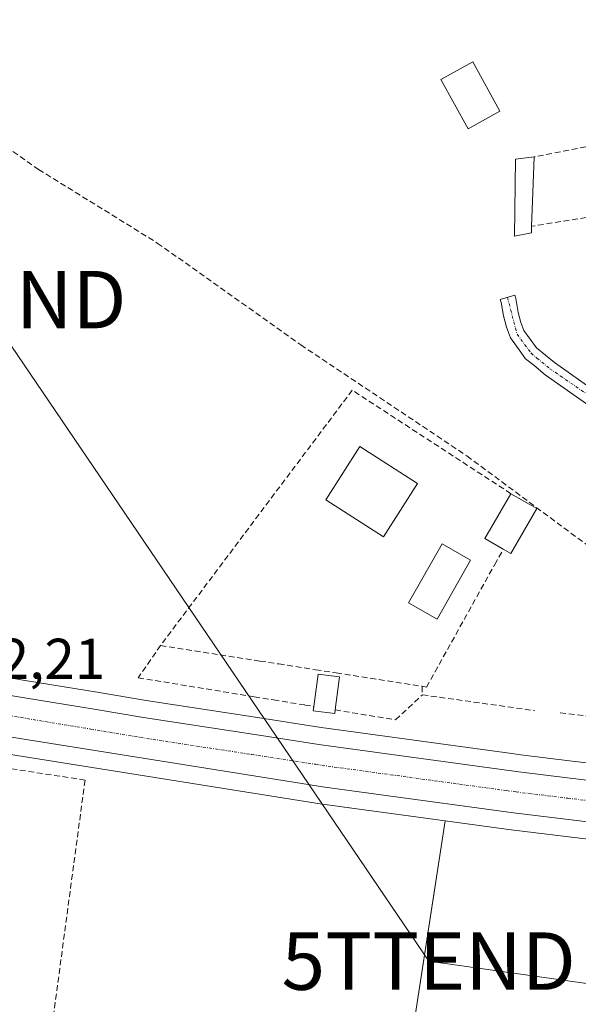
# Model space of a CAD drawing. Units: metres. Extents: x 597821 to 601297, y 4685164 to 4687526.
# Drawn here: x 599297 to 599394, y 4685323 to 4685495 of the extents above; entities that cross this region are included whole.
import ezdxf
from ezdxf.enums import TextEntityAlignment as Align

# ---------------------------------------------------------------- set-up
doc = ezdxf.new("R2010")
doc.units = ezdxf.units.M
doc.header["$MEASUREMENT"] = 0
doc.linetypes.add('TRAZO_Y_PUNTO', pattern=[1, 0.5, -0.25, 0, -0.25])
doc.linetypes.add('TRAZOSX2', pattern=[1.5, 1, -0.5])
doc.layers.get('0').update_dxf_attribs({"lineweight": 5})
for name, color, linetype, lineweight in [('Camino', 19, 'Continuous', 0), ('Camino Cxs', 19, 'Continuous', 0), ('Camino eje', 39, 'TRAZO_Y_PUNTO', 13), ('Carretera de calzada única', 19, 'Continuous', 13), ('Carretera de calzada única Cxs', 19, 'Continuous', 13), ('Carretera de calzada única eje', 19, 'TRAZO_Y_PUNTO', 0), ('Corriente artificial lineal', 5, 'TRAZOSX2', 13), ('Cultivos herbáceos CxS', 92, 'Continuous', 0), ('Edificación', 1, 'Continuous', 13), ('Edificación Cxs', 1, 'Continuous', 13), ('Edificación ligera', 1, 'Continuous', 0), ('Edificación ligera Cxs', 1, 'Continuous', 0), ('Huerta', 92, 'Continuous', 0), ('Huerta CxS', 92, 'Continuous', 0), ('Muro lineal', 1, 'TRAZOSX2', 13), ('Núcleo urbano', 19, 'Continuous', 0), ('Núcleo urbano CxS', 19, 'Continuous', 0), ('Piscina', 142, 'Continuous', 0), ('Piscina CxS', 142, 'Continuous', 0), ('Rótulo de punto de cota en terreno', 19, 'Continuous', 0), ('Tendido', 6, 'Continuous', 0), ('Torre de tendido puntual', 7, 'Continuous', 0)]:
    doc.layers.add(name, color=color, linetype=linetype, lineweight=lineweight)
doc.styles.add('Arial', font='txt', dxfattribs={"height": 0.2})

# ---------------------------------------------------------------- blocks, each defined once
blk = doc.blocks.new('*U200')
at = {"layer": 'Carretera de calzada única Cxs', "color": 19, "linetype": 'Continuous', "lineweight": 13}
for points in [[(599579.3, 4685332.2, 282.97), (599453.98, 4685347.95, 281.84), (599382.72, 4685356.6, 281.8), (599349.93, 4685361.08, 281.86), (599289.84, 4685370.63, 282.04)], [(599291.04, 4685377.7, 281.94), (599297.61, 4685376.61, 281.86), (599309.77, 4685374.6, 281.92), (599318.36, 4685373.17, 281.98), (599337.71, 4685370.2, 281.71), (599348.84, 4685368.49, 281.97), (599350.96, 4685368.17, 281.96), (599383.64, 4685363.7, 281.84), (599392.61, 4685362.61, 281.8), (599407.59, 4685360.8, 281.46), (599416.31, 4685359.74, 281.65), (599419.25, 4685359.39, 281.67), (599454.87, 4685355.06, 281.64), (599487.03, 4685350.94, 281.97), (599498.67, 4685349.47, 282.25), (599514, 4685347.54, 282.42), (599519.19, 4685346.88, 282.47), (599536.97, 4685344.67, 282.78), (599549.68, 4685343.09, 282.87), (599572.55, 4685340.26, 283.13)]]:
    blk.add_polyline3d(points, dxfattribs=at)
blk = doc.blocks.new('5TTEND')
blk.add_text('5TTEND', height=10).set_placement((0, 0), align=Align.MIDDLE_CENTER)

msp = doc.modelspace()

# ---------------------------------------------------------------- linework, layer by layer
at = {"layer": 'Camino', "color": 19, "linetype": 'Continuous', "lineweight": 0}
msp.add_polyline3d([(599400.91, 4685423.91, 281.69), (599388.27, 4685432.81, 281.67), (599386.25, 4685434.47, 281.66), (599384.85, 4685435.6, 281.64), (599384.01, 4685436.75, 281.69), (599382.19, 4685439.21, 281.82), (599381.49, 4685441.11, 281.82), (599380.98, 4685443.05, 281.79), (599380.59, 4685445.36, 281.78), (599380.43, 4685445.91, 281.77), (599382.97, 4685446.62, 281.81), (599383.12, 4685446.08, 281.81), (599383.56, 4685443.62, 281.8), (599384, 4685441.91, 281.8), (599384.54, 4685440.48, 281.8), (599386.76, 4685437.46, 281.77), (599389.87, 4685434.91, 281.75), (599402.42, 4685426.08, 281.75)], dxfattribs=at)
at = {"layer": 'Camino Cxs', "color": 19, "linetype": 'Continuous', "lineweight": 0}
msp.add_polyline3d([(599400.91, 4685423.91, 281.69), (599388.27, 4685432.81, 281.67), (599386.25, 4685434.47, 281.66), (599384.85, 4685435.6, 281.64), (599384.01, 4685436.75, 281.69), (599382.19, 4685439.21, 281.82), (599381.49, 4685441.11, 281.82), (599380.98, 4685443.05, 281.79), (599380.59, 4685445.36, 281.78), (599380.43, 4685445.91, 281.77), (599382.97, 4685446.62, 281.81), (599383.12, 4685446.08, 281.81), (599383.56, 4685443.62, 281.8), (599384, 4685441.91, 281.8), (599384.54, 4685440.48, 281.8), (599386.76, 4685437.46, 281.77), (599389.87, 4685434.91, 281.75), (599402.42, 4685426.08, 281.75)], dxfattribs=at)
at = {"layer": 'Camino eje', "color": 39, "linetype": 'TRAZO_Y_PUNTO', "lineweight": 13}
msp.add_polyline3d([(599381.67, 4685446.26, 281.81), (599383.37, 4685439.85, 281.81), (599385.8, 4685436.55, 281.72), (599386.82, 4685435.7, 281.72), (599389.07, 4685433.86, 281.72), (599428.97, 4685406.41, 281.66), (599435.22, 4685402.73, 281.69), (599454.07, 4685394.32, 281.77), (599467.16, 4685387.65, 281.97)], dxfattribs=at)
at = {"layer": 'Carretera de calzada única', "color": 19, "linetype": 'Continuous', "lineweight": 13}
for points in [[(599635.04, 4685325.25, 283.08), (599634.1, 4685325.43, 283.08), (599579.3, 4685332.2, 282.97), (599453.98, 4685347.95, 281.84), (599382.72, 4685356.6, 281.8), (599349.93, 4685361.08, 281.86), (599289.84, 4685370.63, 282.04), (599246.87, 4685378.19, 282.22), (599231.21, 4685381.26, 282.26), (599160.36, 4685396.97, 282.39), (599096.53, 4685411.51, 282.63), (599013.73, 4685430.73, 282.78)], [(599291.04, 4685377.7, 281.94), (599297.61, 4685376.61, 281.86), (599309.77, 4685374.6, 281.92), (599318.36, 4685373.17, 281.98), (599337.71, 4685370.2, 281.71), (599348.84, 4685368.49, 281.97), (599350.96, 4685368.17, 281.96), (599383.64, 4685363.7, 281.84), (599392.61, 4685362.61, 281.8), (599407.59, 4685360.8, 281.46), (599416.31, 4685359.74, 281.65), (599419.25, 4685359.39, 281.67), (599454.87, 4685355.06, 281.64), (599487.03, 4685350.94, 281.97), (599498.67, 4685349.47, 282.25)]]:
    msp.add_polyline3d(points, dxfattribs=at)
at = {"layer": 'Carretera de calzada única eje', "color": 19, "linetype": 'TRAZO_Y_PUNTO', "lineweight": 0}
msp.add_polyline3d([(599290.45, 4685374.25, 282.15), (599309.2, 4685371.15, 282.12), (599317.81, 4685369.71, 282.09), (599337.18, 4685366.74, 282.05), (599348.31, 4685365.03, 282.01), (599350.46, 4685364.71, 282.01), (599381.56, 4685360.45, 281.9), (599383.19, 4685360.23, 281.89), (599392.19, 4685359.14, 281.86), (599407.17, 4685357.33, 281.83), (599415.89, 4685356.27, 281.83), (599418.83, 4685355.92, 281.82), (599454.44, 4685351.59, 281.92), (599486.59, 4685347.47, 282.15), (599518.75, 4685343.4, 282.54)], dxfattribs=at)
at = {"layer": 'Corriente artificial lineal', "color": 5, "linetype": 'TRAZOSX2', "lineweight": 13}
msp.add_polyline3d([(599248.65, 4685511.88, 281.57), (599251.68, 4685507.41, 281.66), (599258.74, 4685498.81, 281.73), (599262.83, 4685494.76, 281.52), (599272.25, 4685487.92, 281.63), (599300.08, 4685468.52, 281.41), (599320.75, 4685455.72, 281.3), (599345.71, 4685438, 281.8), (599374.64, 4685418.67, 281.14), (599407.28, 4685394.48, 281.7), (599442.35, 4685371.69, 281.49), (599458.86, 4685360.24, 281.36)], dxfattribs=at)
at = {"layer": 'Cultivos herbáceos CxS', "color": 92, "linetype": 'Continuous', "lineweight": 0}
msp.add_polyline3d([(599564.45, 4685331.04, 282.3), (599564.19, 4685328.71, 281.61), (599567.33, 4685310.8, 281.2), (599578.85, 4685309.45, 281.37), (599581.98, 4685309.08, 281.38), (599581.81, 4685304.19, 281.06), (599581.68, 4685300.23, 281.01), (599590.12, 4685289.46, 281.11), (599597.91, 4685279.53, 281.16), (599602.82, 4685272.66, 281.21), (599592.91, 4685261.95, 281.15), (599590.67, 4685261.32, 281.13), (599528.76, 4685232.18, 281.23), (599517.22, 4685287.1, 280.94), (599508.8, 4685286.67, 281.35), (599505.02, 4685286.48, 281.62), (599484.71, 4685285.46, 280.99), (599467.31, 4685284.59, 281.26), (599405.56, 4685263.14, 281.23), (599355.89, 4685258.06, 281.37), (599370.84, 4685355.2, 281.66), (599382.34, 4685353.63, 281.64), (599453.61, 4685344.97, 281.45), (599564.45, 4685331.04, 282.3)], close=True, dxfattribs=at)
for points in [[(599528.75, 4685232.22, 281.23), (599528.47, 4685233.55, 281.31), (599528.16, 4685235.03, 281.31), (599527.87, 4685236.44, 281.32), (599527.47, 4685238.35, 281.33), (599520.64, 4685270.82, 281), (599517.22, 4685287.1, 280.94), (599516.95, 4685287.08, 280.94), (599508.8, 4685286.67, 281.35), (599505.02, 4685286.48, 281.62), (599494.51, 4685285.96, 281.03), (599484.71, 4685285.46, 280.99), (599467.31, 4685284.59, 281.26), (599466.99, 4685284.47, 281.26), (599405.56, 4685263.14, 281.23), (599387.82, 4685261.33, 281.22), (599381, 4685260.63, 281.19), (599364.48, 4685258.94, 281.33), (599355.89, 4685258.06, 281.37), (599355.93, 4685258.36, 281.37), (599356.24, 4685260.34, 281.38), (599361.04, 4685291.56, 281.42), (599361.85, 4685296.78, 281.46), (599370.84, 4685355.2, 281.66)], [(599370.84, 4685355.2, 281.66), (599382.34, 4685353.63, 281.64), (599453.61, 4685344.97, 281.45), (599503.42, 4685338.71, 281.83), (599505.3, 4685338.48, 281.54), (599564.45, 4685331.04, 282.3)]]:
    msp.add_polyline3d(points, dxfattribs=at)
at = {"layer": 'Edificación', "color": 1, "linetype": 'Continuous', "lineweight": 13}
for points in [[(599366.05, 4685413.87, 285.66), (599360.12, 4685404.59, 285.15), (599350.07, 4685411.05, 285.25), (599356, 4685420.32, 285.78), (599366.05, 4685413.87, 285.66)], [(599380.95, 4685402.45, 284.48), (599377.76, 4685404.3, 284.43), (599382.29, 4685412.11, 284.46)], [(599382.29, 4685412.11, 284.46), (599386.77, 4685409.52, 284.06)], [(599386.77, 4685409.52, 284.06), (599382.25, 4685401.7, 284.24), (599380.95, 4685402.45, 284.48)], [(599347.98, 4685375.08, 283.92), (599348.72, 4685380.73, 284.02), (599352.46, 4685380.24, 284.31), (599351.72, 4685374.49, 283.61)], [(599351.72, 4685374.49, 283.61), (599351.64, 4685373.87, 283.42), (599347.89, 4685374.35, 283.82), (599347.98, 4685375.08, 283.92)]]:
    msp.add_polyline3d(points, dxfattribs=at)
at = {"layer": 'Edificación Cxs', "color": 1, "linetype": 'Continuous', "lineweight": 13}
for points in [[(599366.05, 4685413.87, 285.66), (599360.12, 4685404.59, 285.15), (599350.07, 4685411.05, 285.25), (599356, 4685420.32, 285.78), (599366.05, 4685413.87, 285.66)], [(599386.77, 4685409.52, 284.06), (599382.25, 4685401.7, 284.24), (599380.95, 4685402.45, 284.48), (599377.76, 4685404.3, 284.43), (599382.29, 4685412.11, 284.46), (599386.77, 4685409.52, 284.06)], [(599351.72, 4685374.49, 283.61), (599351.64, 4685373.87, 283.42), (599347.89, 4685374.35, 283.82), (599347.98, 4685375.08, 283.92), (599348.72, 4685380.73, 284.02), (599352.46, 4685380.24, 284.31), (599351.72, 4685374.49, 283.61)]]:
    msp.add_polyline3d(points, close=True, dxfattribs=at)
at = {"layer": 'Edificación ligera', "color": 1, "linetype": 'Continuous', "lineweight": 0}
for points in [[(599380.38, 4685478.65, 281.7), (599374.84, 4685475.59, 281.61), (599370.09, 4685484.16, 281.62), (599375.63, 4685487.23, 281.68), (599380.38, 4685478.65, 281.7)], [(599385.84, 4685457.51, 283.28), (599382.89, 4685456.94, 283.1), (599383.08, 4685470.31, 282.62), (599386.35, 4685470.69, 282.81)], [(599386.35, 4685470.69, 282.81), (599386.1, 4685464.51, 283.51), (599385.88, 4685458.64, 283.66)], [(599385.88, 4685458.64, 283.66), (599385.84, 4685457.51, 283.28)]]:
    msp.add_polyline3d(points, dxfattribs=at)
at = {"layer": 'Edificación ligera Cxs', "color": 1, "linetype": 'Continuous', "lineweight": 0}
for points in [[(599380.38, 4685478.65, 281.7), (599374.84, 4685475.59, 281.61), (599370.09, 4685484.16, 281.62), (599375.63, 4685487.23, 281.68), (599380.38, 4685478.65, 281.7)], [(599385.84, 4685457.51, 283.28), (599382.89, 4685456.94, 283.1), (599383.08, 4685470.31, 282.62), (599386.35, 4685470.69, 282.81), (599386.1, 4685464.51, 283.51), (599385.88, 4685458.64, 283.66), (599385.84, 4685457.51, 283.28)]]:
    msp.add_polyline3d(points, close=True, dxfattribs=at)
at = {"layer": 'Huerta', "color": 92, "linetype": 'Continuous', "lineweight": 0}
for points in [[(599370.84, 4685355.2, 281.66), (599349.52, 4685358.11, 281.64), (599349.46, 4685358.12, 281.64), (599289.34, 4685367.67, 281.81), (599281.65, 4685369.03, 281.69), (599266, 4685371.78, 281.99), (599253.75, 4685373.93, 281.96), (599252.51, 4685374.15, 281.91), (599246.35, 4685375.24, 281.97), (599246.29, 4685375.25, 281.97), (599230.63, 4685378.32, 282.19), (599230.56, 4685378.33, 282.19), (599166.96, 4685392.43, 282.11), (599159.7, 4685394.04, 282.1), (599104.88, 4685406.53, 282.47), (599095.86, 4685408.59, 282.54), (599082.01, 4685411.8, 282.42), (599081.48, 4685411.93, 282.42)], [(599503.19, 4685351.92, 282.24), (599498.67, 4685352.49, 282.18), (599492.07, 4685353.33, 281.91), (599490.95, 4685353.47, 281.86), (599490.69, 4685353.5, 281.85), (599487.41, 4685353.92, 281.75), (599455.24, 4685358.04, 281.1), (599419.61, 4685362.37, 281.26), (599416.67, 4685362.72, 281.21), (599407.95, 4685363.78, 281.08), (599397.91, 4685364.99, 281.48), (599392.97, 4685365.59, 281.61), (599384.02, 4685366.68, 281.47), (599382.44, 4685366.89, 281.26), (599351.39, 4685371.14, 281.55), (599349.29, 4685371.46, 281.54), (599338.16, 4685373.17, 281.11), (599318.83, 4685376.13, 281.6), (599310.26, 4685377.56, 281.4), (599298.1, 4685379.57, 281.61), (599291.54, 4685380.66, 281.65)], [(599528.75, 4685232.22, 281.23), (599528.47, 4685233.55, 281.31), (599528.16, 4685235.03, 281.31), (599527.87, 4685236.44, 281.32), (599527.47, 4685238.35, 281.33), (599520.64, 4685270.82, 281), (599517.22, 4685287.1, 280.94), (599516.95, 4685287.08, 280.94), (599508.8, 4685286.67, 281.35), (599505.02, 4685286.48, 281.62), (599494.51, 4685285.96, 281.03), (599484.71, 4685285.46, 280.99), (599467.31, 4685284.59, 281.26), (599466.99, 4685284.47, 281.26), (599405.56, 4685263.14, 281.23), (599387.82, 4685261.33, 281.22), (599381, 4685260.63, 281.19), (599364.48, 4685258.94, 281.33), (599355.89, 4685258.06, 281.37), (599355.93, 4685258.36, 281.37), (599356.24, 4685260.34, 281.38), (599361.04, 4685291.56, 281.42), (599361.85, 4685296.78, 281.46), (599370.84, 4685355.2, 281.66)]]:
    msp.add_polyline3d(points, dxfattribs=at)
at = {"layer": 'Huerta CxS', "color": 92, "linetype": 'Continuous', "lineweight": 0}
for points in [[(599397.91, 4685364.99, 281.48), (599392.97, 4685365.59, 281.61), (599384.02, 4685366.68, 281.47), (599382.44, 4685366.89, 281.26), (599351.39, 4685371.14, 281.55), (599349.29, 4685371.46, 281.54), (599338.17, 4685373.17, 281.11), (599318.83, 4685376.13, 281.6), (599310.26, 4685377.56, 281.4), (599298.1, 4685379.57, 281.61), (599291.54, 4685380.66, 281.65)], [(599289.34, 4685367.67, 281.81), (599349.46, 4685358.12, 281.64), (599349.52, 4685358.11, 281.64), (599370.84, 4685355.2, 281.66), (599370.84, 4685355.2, 281.66), (599355.89, 4685258.06, 281.37), (599405.56, 4685263.14, 281.23), (599467.31, 4685284.59, 281.26), (599484.71, 4685285.46, 280.99), (599505.02, 4685286.48, 281.62), (599508.8, 4685286.67, 281.35), (599517.22, 4685287.1, 280.94), (599528.76, 4685232.18, 281.23), (599590.67, 4685261.32, 281.13), (599592.91, 4685261.95, 281.15), (599596.02, 4685256.86, 281.02), (599619.81, 4685233.08, 280.91), (599631.9, 4685220.05, 281.04), (599660.04, 4685189.72, 280.98), (599471.01, 4685187.04, 281.18), (599462.16, 4685199.55, 281.28), (599455.54, 4685199.55, 281.44), (599446.59, 4685186.69, 281.43), (599146.16, 4685182.42, 282.43)]]:
    msp.add_polyline3d(points, dxfattribs=at)
at = {"layer": 'Muro lineal', "color": 1, "linetype": 'TRAZOSX2', "lineweight": 13}
for points in [[(599420.34, 4685477.35, 282.95), (599386.35, 4685470.69, 282.81)], [(599424.28, 4685464.68, 282.34), (599411.69, 4685462.71, 282.61), (599385.88, 4685458.64, 283.66)], [(599382.29, 4685412.11, 284.46), (599354.67, 4685430.12, 284.17), (599321.32, 4685385.71, 283.03)], [(599366.82, 4685378.6, 284.08), (599367.6, 4685378.47, 284.15), (599371.96, 4685386.3, 284.21), (599379.46, 4685399.78, 283.49), (599380.95, 4685402.45, 284.48)], [(599321.32, 4685385.71, 283.03), (599317.42, 4685380.08, 281.48), (599337.62, 4685376.78, 282.96), (599340.98, 4685376.23, 281.85), (599346.42, 4685375.35, 282.31), (599347.98, 4685375.08, 283.92)], [(599321.32, 4685385.71, 283.03), (599338.64, 4685382.99, 283.88), (599341.87, 4685382.49, 283.96), (599348.28, 4685381.48, 283.71), (599351.89, 4685380.93, 284.37), (599366.82, 4685378.6, 284.08)], [(599366.82, 4685378.6, 284.08), (599366.89, 4685377.12, 283.63)], [(599351.72, 4685374.49, 283.61), (599362.21, 4685372.78, 283.67), (599366.89, 4685377.12, 283.63)], [(599366.89, 4685377.12, 283.63), (599386.37, 4685374.38, 282.18)], [(599390.87, 4685373.96, 283.85), (599401.62, 4685372.82, 281.87)], [(599295.36, 4685364.26, 287.3), (599308.17, 4685362.28, 284.23), (599301.12, 4685309.73, 281.75)]]:
    msp.add_polyline3d(points, dxfattribs=at)
at = {"layer": 'Núcleo urbano', "color": 19, "linetype": 'Continuous', "lineweight": 0}
for points in [[(599370.84, 4685355.2, 281.66), (599349.52, 4685358.11, 281.64), (599349.46, 4685358.12, 281.64), (599289.34, 4685367.67, 281.81), (599281.65, 4685369.03, 281.69), (599266, 4685371.78, 281.99), (599253.75, 4685373.93, 281.96), (599252.51, 4685374.15, 281.91), (599246.35, 4685375.24, 281.97), (599246.29, 4685375.25, 281.97), (599230.63, 4685378.32, 282.19), (599230.56, 4685378.33, 282.19), (599166.96, 4685392.43, 282.11), (599159.7, 4685394.04, 282.1), (599104.88, 4685406.53, 282.47), (599095.86, 4685408.59, 282.54), (599082.01, 4685411.8, 282.42), (599081.48, 4685411.93, 282.42)], [(599503.19, 4685351.92, 282.24), (599498.67, 4685352.49, 282.18), (599492.07, 4685353.33, 281.91), (599490.95, 4685353.47, 281.86), (599490.69, 4685353.5, 281.85), (599487.41, 4685353.92, 281.75), (599455.24, 4685358.04, 281.1), (599419.61, 4685362.37, 281.26), (599416.67, 4685362.72, 281.21), (599407.95, 4685363.78, 281.08), (599397.91, 4685364.99, 281.48), (599392.97, 4685365.59, 281.61), (599384.02, 4685366.68, 281.47), (599382.44, 4685366.89, 281.26), (599351.39, 4685371.14, 281.55), (599349.29, 4685371.46, 281.54), (599338.16, 4685373.17, 281.11), (599318.83, 4685376.13, 281.6), (599310.26, 4685377.56, 281.4), (599298.1, 4685379.57, 281.61), (599291.54, 4685380.66, 281.65)], [(599370.84, 4685355.2, 281.66), (599382.34, 4685353.63, 281.64), (599453.61, 4685344.97, 281.45), (599503.42, 4685338.71, 281.83), (599505.3, 4685338.48, 281.54), (599564.45, 4685331.04, 282.3)]]:
    msp.add_polyline3d(points, dxfattribs=at)
at = {"layer": 'Núcleo urbano CxS', "color": 19, "linetype": 'Continuous', "lineweight": 0}
for points in [[(599291.54, 4685380.66, 281.65), (599298.1, 4685379.57, 281.61), (599310.26, 4685377.56, 281.4), (599318.83, 4685376.13, 281.6), (599338.17, 4685373.17, 281.11), (599349.29, 4685371.46, 281.54), (599351.39, 4685371.14, 281.55), (599382.44, 4685366.89, 281.26), (599384.02, 4685366.68, 281.47), (599392.97, 4685365.59, 281.61), (599397.91, 4685364.99, 281.48), (599407.95, 4685363.78, 281.08), (599416.67, 4685362.72, 281.21), (599419.61, 4685362.37, 281.26), (599455.24, 4685358.04, 281.1), (599487.41, 4685353.92, 281.75), (599492.07, 4685353.33, 281.91), (599498.67, 4685352.49, 282.18), (599503.2, 4685351.92, 282.24), (599519.56, 4685349.85, 282.46), (599537.24, 4685347.65, 282.88), (599536.97, 4685344.67, 282.78), (599549.68, 4685343.09, 282.87), (599572.55, 4685340.26, 283.13)], [(599564.45, 4685331.04, 282.3), (599453.61, 4685344.97, 281.45), (599382.34, 4685353.63, 281.64), (599370.84, 4685355.2, 281.66), (599349.52, 4685358.11, 281.64), (599349.46, 4685358.12, 281.64), (599289.34, 4685367.67, 281.81)]]:
    msp.add_polyline3d(points, dxfattribs=at)
at = {"layer": 'Piscina', "color": 142, "linetype": 'Continuous', "lineweight": 0}
msp.add_polyline3d([(599375.28, 4685400.56, 281.89), (599369.44, 4685390.3, 281.88), (599364.46, 4685393.13, 281.89), (599370.31, 4685403.39, 281.9), (599375.28, 4685400.56, 281.89)], dxfattribs=at)
at = {"layer": 'Piscina CxS', "color": 142, "linetype": 'Continuous', "lineweight": 0}
msp.add_polyline3d([(599375.28, 4685400.56, 281.89), (599369.44, 4685390.3, 281.88), (599364.46, 4685393.13, 281.89), (599370.31, 4685403.39, 281.9), (599375.28, 4685400.56, 281.89)], close=True, dxfattribs=at)
at = {"layer": 'Tendido', "color": 6, "linetype": 'Continuous', "lineweight": 0}
msp.add_polyline3d([(598912.02, 4685741.81, 282.53), (599024.89, 4685725.78, 282.55), (599111.27, 4685648.33, 281.63), (599213.94, 4685556.27, 281.3), (599289.78, 4685445.87, 281.23), (599367.98, 4685330.8, 281.24), (599462.74, 4685317.39, 281.16), (599558.19, 4685304.18, 280.98), (599675, 4685287.64, 281.13)], dxfattribs=at)

# ---------------------------------------------------------------- block references
at = {"layer": 'Carretera de calzada única Cxs', "color": 19, "linetype": 'Continuous', "lineweight": 13}
msp.add_blockref('*U200', (0, 0), dxfattribs=at)
at = {"layer": 'Torre de tendido puntual', "linetype": 'Continuous', "lineweight": 0}
for p in [(599289.78, 4685445.87, 281.3), (599367.98, 4685330.8, 281.18)]:
    msp.add_blockref('5TTEND', p, dxfattribs=at)

# ---------------------------------------------------------------- texts
at = {"layer": 'Rótulo de punto de cota en terreno', "color": 19, "linetype": 'Continuous', "lineweight": 0, "style": 'Arial'}
msp.add_text('282,21', height=7, dxfattribs=at).set_placement((599282.54, 4685377.69), align=Align.BOTTOM_LEFT)

doc.saveas('drawing.dxf')
